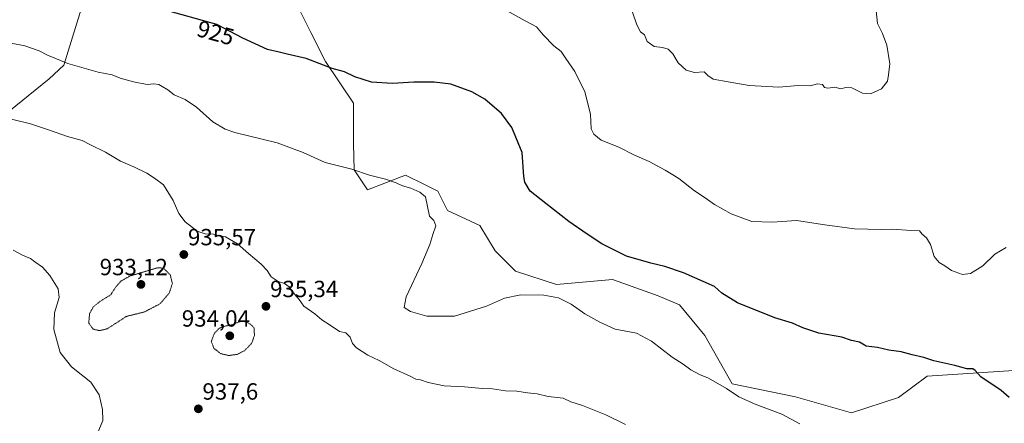
# Model space of a CAD drawing. Units: metres. Extents: x 566417 to 569856, y 4738005 to 4740352.
# Drawn here: x 566997 to 567418, y 4739178 to 4739350 of the extents above; entities that cross this region are included whole.
import ezdxf
from ezdxf.enums import TextEntityAlignment as Align

# ---------------------------------------------------------------- set-up
doc = ezdxf.new("R2010")
doc.units = ezdxf.units.M
doc.header["$MEASUREMENT"] = 0
doc.linetypes.add('TRAZOS2', pattern=[0.375, 0.25, -0.125])
for name, color, linetype, lineweight in [('Arbolado forestal CxS', 92, 'Continuous', 0), ('Carátula', 7, 'Continuous', 5), ('Curva de nivel maestra', 36, 'Continuous', 30), ('Curva de nivel normal', 36, 'Continuous', 0), ('Curva de nivel normal depresión', 36, 'TRAZOS2', 0), ('Matorral CxS', 135, 'Continuous', 0), ('Punto de cota en terreno', 7, 'Continuous', 0), ('Rótulo de curva de nivel directora', 19, 'Continuous', 0), ('Rótulo de punto de cota en terreno', 19, 'Continuous', 0)]:
    doc.layers.add(name, color=color, linetype=linetype, lineweight=lineweight)
doc.styles.add('Arial', font='txt', dxfattribs={"height": 0.2})

# ---------------------------------------------------------------- blocks, each defined once
blk = doc.blocks.new('*U156')
at = {"layer": 'Matorral CxS', "color": 135, "linetype": 'Continuous', "lineweight": 0}
for points in [[(567431.07, 4739200.8, 923.72), (567385.28, 4739197.77, 926.14), (567373.12, 4739188.64, 927.47), (567352.99, 4739182, 928.85), (567328.98, 4739188.87, 929.03), (567301.97, 4739194.51, 929.76), (567290.18, 4739215.17, 928.01), (567279.31, 4739228.21, 927.03), (567270.25, 4739232.06, 927.23), (567255.09, 4739237.6, 927.08), (567250.75, 4739239.18, 927), (567226.77, 4739237, 929.49), (567209.2, 4739242.66, 929.15), (567200.48, 4739251.38, 928.15), (567193.94, 4739262.28, 927.55), (567180.12, 4739268.64, 928.92), (567175.99, 4739276.91, 929.13), (567170.25, 4739279.78, 929.64), (567162.2, 4739283.81, 929.74), (567145.98, 4739277.54, 930.85), (567140.27, 4739286.13, 930.22), (567139.86, 4739297.22, 929.02), (567139.86, 4739314.6, 926.91), (567127.9, 4739332.51, 925.06), (567121.69, 4739344.9, 923.92), (567110.82, 4739366.64, 921.97)], [(567024.72, 4739359.14, 925.53), (567016.03, 4739330.91, 930.71), (567009.79, 4739325.05, 932.17), (566989.56, 4739308.65, 935.37)]]:
    blk.add_polyline3d(points, dxfattribs=at)
blk = doc.blocks.new('*U180')
at = {"layer": 'Curva de nivel normal', "color": 36, "linetype": 'Continuous', "lineweight": 0}
blk.add_polyline3d([(567204.32, 4739354.81, 920), (567213.37, 4739349.84, 920), (567218.16, 4739347.22, 920), (567221.05, 4739343.89, 920), (567225.59, 4739339.16, 920), (567228.73, 4739336.72, 920), (567230.78, 4739333.66, 920), (567234.62, 4739328.11, 920), (567238.91, 4739319.51, 920), (567241.25, 4739309.89, 920), (567241.64, 4739303.56, 920), (567242.79, 4739301.27, 920), (567245.89, 4739298.81, 920), (567253.47, 4739295.72, 920), (567260.15, 4739292.41, 920), (567266.38, 4739289.64, 920), (567273.29, 4739285.98, 920), (567279.03, 4739282.31, 920), (567285.77, 4739277.07, 920), (567290.32, 4739274.04, 920), (567294.31, 4739271.18, 920), (567301.44, 4739267.2, 920), (567310.26, 4739264, 920), (567318.95, 4739263.62, 920), (567329.43, 4739264.44, 920), (567341.6, 4739262.56, 920), (567354.3, 4739260.83, 920), (567365.63, 4739260.59, 920), (567370.41, 4739260.7, 920), (567378.48, 4739260.11, 920), (567382.1, 4739259.99, 920), (567383.18, 4739258.56, 920), (567385.1, 4739257, 920), (567386.79, 4739254.08, 920), (567388.32, 4739248.94, 920), (567390.4, 4739246.36, 920), (567392.94, 4739244.9, 920), (567395.68, 4739242.98, 920), (567400.36, 4739241.32, 920), (567403.82, 4739241.65, 920), (567409.09, 4739244.9, 920), (567414.26, 4739250.02, 920), (567419.09, 4739252.75, 920)], dxfattribs=at)
blk = doc.blocks.new('*U182')
at = {"layer": 'Curva de nivel normal', "color": 36, "linetype": 'Continuous', "lineweight": 0}
blk.add_polyline3d([(567330.8, 4739177.29, 930), (567323.2, 4739181.5, 930), (567311.71, 4739185.74, 930), (567304.77, 4739188.92, 930), (567299.49, 4739192.49, 930), (567291.78, 4739196.93, 930), (567287.89, 4739198.49, 930), (567284.23, 4739200.5, 930), (567280.99, 4739202.85, 930), (567276.2, 4739205.8, 930), (567267.38, 4739212.77, 930), (567261, 4739216.08, 930), (567251.81, 4739217.9, 930), (567245.35, 4739220.78, 930), (567238.88, 4739224.38, 930), (567233.03, 4739228.6, 930), (567227.62, 4739231.24, 930), (567221.34, 4739232.44, 930), (567211.5, 4739232.58, 930), (567204.51, 4739231.06, 930), (567196.82, 4739227.66, 930), (567183.07, 4739223.4, 930), (567171.32, 4739223.44, 930), (567164.31, 4739225.36, 930), (567161.54, 4739227.12, 930), (567162.43, 4739231.68, 930), (567169.14, 4739246, 930), (567172.54, 4739254.06, 930), (567173.8, 4739258.43, 930), (567175.12, 4739262.1, 930), (567174.28, 4739264.34, 930), (567172.37, 4739266.28, 930), (567170.65, 4739274.45, 930), (567168.26, 4739276.54, 930), (567164.44, 4739278.16, 930), (567160.84, 4739279.19, 930), (567158.16, 4739280.52, 930), (567153.62, 4739282.04, 930), (567146.79, 4739283.75, 930), (567139.26, 4739286.38, 930), (567127.81, 4739289.25, 930), (567118.44, 4739293.46, 930), (567107.21, 4739297.64, 930), (567089.14, 4739302.03, 930), (567085.04, 4739303.41, 930), (567079.72, 4739306.62, 930), (567072.7, 4739312.93, 930), (567067.97, 4739316.13, 930), (567063.2, 4739318.18, 930), (567060.56, 4739320.38, 930), (567058.13, 4739321.68, 930), (567056.63, 4739322.6, 930), (567054.55, 4739322.81, 930), (567051.6, 4739322.57, 930), (567045.83, 4739323.7, 930), (567040.16, 4739325.36, 930), (567036.72, 4739326.7, 930), (567030.63, 4739327.83, 930), (567017.74, 4739331.62, 930), (567009.03, 4739335.17, 930), (567005.41, 4739337.03, 930), (566999.4, 4739339.19, 930), (566993.52, 4739340.27, 930)], dxfattribs=at)
blk = doc.blocks.new('*U187')
at = {"layer": 'Curva de nivel normal', "color": 36, "linetype": 'Continuous', "lineweight": 0}
blk.add_polyline3d([(567256.27, 4739176.99, 935), (567247.86, 4739181.17, 935), (567237.83, 4739185.21, 935), (567232.86, 4739186.71, 935), (567229.59, 4739188.27, 935), (567223.17, 4739189.09, 935), (567218.42, 4739190.1, 935), (567214.29, 4739190.56, 935), (567209.73, 4739191.33, 935), (567204.91, 4739191.51, 935), (567199.39, 4739192.32, 935), (567195.16, 4739192.42, 935), (567187.38, 4739193.14, 935), (567178.76, 4739193.66, 935), (567171.9, 4739194.98, 935), (567168.59, 4739196.13, 935), (567166.59, 4739196.51, 935), (567164.12, 4739197.71, 935), (567157.2, 4739200.86, 935), (567150.89, 4739204.43, 935), (567146.1, 4739206.79, 935), (567141.21, 4739209.91, 935), (567139.47, 4739211.75, 935), (567138.51, 4739214.42, 935), (567136.68, 4739216.26, 935), (567133.96, 4739216.87, 935), (567129.93, 4739219.5, 935), (567126.31, 4739221.89, 935), (567123.45, 4739224.36, 935), (567118.73, 4739227.64, 935), (567116.69, 4739230.55, 935), (567114.73, 4739232.82, 935), (567112.39, 4739235.96, 935), (567110.38, 4739237.46, 935), (567107.75, 4739238.19, 935), (567104.7, 4739240.28, 935), (567103.01, 4739242.92, 935), (567100.48, 4739245.71, 935), (567095.02, 4739250.25, 935), (567090.31, 4739254.44, 935), (567085.13, 4739257.31, 935), (567082.16, 4739258, 935), (567080.1, 4739258.46, 935), (567076.53, 4739258.68, 935), (567073.01, 4739259.78, 935), (567070.99, 4739261.44, 935), (567067.95, 4739263.85, 935), (567065.27, 4739267.36, 935), (567062.83, 4739272.92, 935), (567058.66, 4739279.68, 935), (567054.8, 4739282.48, 935), (567051.48, 4739284.63, 935), (567045.99, 4739287.4, 935), (567040.32, 4739289.75, 935), (567033.83, 4739293.59, 935), (567027.44, 4739296.71, 935), (567023.82, 4739298.66, 935), (567017.65, 4739300.4, 935), (567009.48, 4739303.14, 935), (567001.75, 4739305.81, 935), (566986.43, 4739309.47, 935)], dxfattribs=at)
blk = doc.blocks.new('5PATER')
at = {"layer": 'Carátula', "linetype": 'Continuous', "lineweight": 5}
h = blk.add_hatch(color=250, dxfattribs=at)
edge = h.paths.add_edge_path()
edge.add_ellipse((0, 0.01), major_axis=(-1.33, -1.34), ratio=0.999422, start_angle=0, end_angle=360)

msp = doc.modelspace()

# ---------------------------------------------------------------- linework, layer by layer
at = {"layer": 'Arbolado forestal CxS', "color": 92, "linetype": 'Continuous', "lineweight": 0}
for points in [[(567110.82, 4739366.64, 921.97), (567121.69, 4739344.9, 923.92), (567127.9, 4739332.51, 925.06), (567139.86, 4739314.6, 926.91), (567139.86, 4739297.22, 929.02), (567140.27, 4739286.13, 930.22), (567145.98, 4739277.54, 930.85), (567162.2, 4739283.81, 929.74), (567170.25, 4739279.78, 929.64), (567175.99, 4739276.91, 929.13), (567180.12, 4739268.64, 928.92), (567193.94, 4739262.28, 927.55), (567200.48, 4739251.38, 928.15), (567209.2, 4739242.66, 929.15), (567226.77, 4739237, 929.49), (567250.75, 4739239.18, 927), (567255.09, 4739237.6, 927.08), (567270.25, 4739232.06, 927.23), (567279.31, 4739228.21, 927.03), (567290.18, 4739215.17, 928.01), (567301.97, 4739194.51, 929.76), (567328.98, 4739188.87, 929.03), (567352.99, 4739182, 928.85), (567373.12, 4739188.64, 927.47), (567385.28, 4739197.77, 926.14), (567431.07, 4739200.8, 923.72)], [(567110.82, 4739366.64, 921.97), (567121.69, 4739344.9, 923.92), (567127.9, 4739332.51, 925.06), (567139.86, 4739314.6, 926.91), (567139.86, 4739297.22, 929.02), (567140.27, 4739286.13, 930.22), (567145.98, 4739277.54, 930.85), (567162.2, 4739283.81, 929.74), (567170.25, 4739279.78, 929.64), (567175.99, 4739276.91, 929.13), (567180.12, 4739268.64, 928.92), (567193.94, 4739262.28, 927.55), (567200.48, 4739251.38, 928.15), (567209.2, 4739242.66, 929.15), (567226.77, 4739237, 929.49), (567250.75, 4739239.18, 927), (567255.09, 4739237.6, 927.08), (567270.25, 4739232.06, 927.23), (567279.31, 4739228.21, 927.03), (567290.18, 4739215.17, 928.01), (567301.97, 4739194.51, 929.76), (567328.98, 4739188.87, 929.03), (567352.99, 4739182, 928.85), (567373.12, 4739188.64, 927.47), (567385.28, 4739197.77, 926.14), (567431.07, 4739200.8, 923.72)], [(566989.56, 4739308.65, 935.37), (567009.79, 4739325.05, 932.17), (567016.03, 4739330.91, 930.71), (567024.72, 4739359.14, 925.53)], [(566989.56, 4739308.65, 935.37), (567009.79, 4739325.05, 932.17), (567016.03, 4739330.91, 930.71), (567024.72, 4739359.14, 925.53)]]:
    msp.add_polyline3d(points, dxfattribs=at)
at = {"layer": 'Curva de nivel maestra', "color": 36, "linetype": 'Continuous', "lineweight": 30}
msp.add_polyline3d([(567420.4, 4739188.6, 925), (567416.97, 4739191.61, 925), (567408.34, 4739197.39, 925), (567405.91, 4739200.18, 925), (567404.8, 4739200.85, 925), (567402.24, 4739200.84, 925), (567397.14, 4739202.28, 925), (567388.14, 4739204.25, 925), (567383.84, 4739205.66, 925), (567378.95, 4739206.8, 925), (567374.24, 4739208.21, 925), (567368.9, 4739208.87, 925), (567364.03, 4739209.94, 925), (567359.16, 4739210.54, 925), (567356.35, 4739212.31, 925), (567352.88, 4739213.06, 925), (567348.8, 4739214.48, 925), (567339, 4739216.1, 925), (567332.17, 4739218.36, 925), (567327.76, 4739220.49, 925), (567320.17, 4739222.72, 925), (567304.24, 4739229.1, 925), (567297.52, 4739233.21, 925), (567294.31, 4739236.11, 925), (567281.04, 4739241.98, 925), (567273.14, 4739244.7, 925), (567267.07, 4739246.15, 925), (567256.77, 4739249.14, 925), (567246.11, 4739254.43, 925), (567239.83, 4739258.59, 925), (567231.99, 4739263.92, 925), (567222.19, 4739271.61, 925), (567215.49, 4739276.98, 925), (567213.24, 4739280.79, 925), (567212.76, 4739283.28, 925), (567212.1, 4739293.42, 925), (567207.59, 4739304.18, 925), (567203.3, 4739310.21, 925), (567196.16, 4739316.27, 925), (567190.51, 4739319.39, 925), (567181.51, 4739322.7, 925), (567174.4, 4739323.6, 925), (567165.74, 4739323.61, 925), (567156.54, 4739323.07, 925), (567147.65, 4739323.62, 925), (567140.56, 4739325.88, 925), (567136.06, 4739327.98, 925), (567130.77, 4739329.42, 925), (567119.67, 4739333.77, 925), (567111.56, 4739335.64, 925), (567108.19, 4739336.49, 925), (567103.19, 4739337.62, 925), (567092.53, 4739342.45, 925), (567081.46, 4739348.22, 925), (567057.93, 4739354.79, 925)], dxfattribs=at)
at = {"layer": 'Curva de nivel normal', "color": 36, "linetype": 'Continuous', "lineweight": 0}
for points in [[(567363.44, 4739354.14, 915), (567364.08, 4739348.74, 915), (567366.25, 4739344.41, 915), (567368.07, 4739339.41, 915), (567369.31, 4739331.41, 915), (567368.76, 4739326.74, 915), (567368.36, 4739324.08, 915), (567365.83, 4739320.72, 915), (567361.01, 4739318.62, 915), (567357.72, 4739318.87, 915), (567353.13, 4739321.11, 915), (567350.48, 4739321.3, 915), (567348.41, 4739320.76, 915), (567345.87, 4739321.5, 915), (567342.87, 4739321.05, 915), (567341.38, 4739321.38, 915), (567340.55, 4739322.63, 915), (567338.4, 4739322.93, 915), (567335.24, 4739321.99, 915), (567330.18, 4739322.11, 915), (567321.9, 4739321.5, 915), (567309.24, 4739322.16, 915), (567300.21, 4739323.8, 915), (567293.75, 4739324.87, 915), (567291.44, 4739326.49, 915), (567289.91, 4739328.03, 915), (567285.78, 4739327.7, 915), (567282.19, 4739328.68, 915), (567278.79, 4739331.94, 915), (567276.49, 4739335.75, 915), (567274.49, 4739337.77, 915), (567272.15, 4739338.47, 915), (567268.52, 4739338.81, 915), (567265.48, 4739341.02, 915), (567264.4, 4739343.92, 915), (567262.68, 4739345.14, 915), (567261.1, 4739348.18, 915), (567257.68, 4739358.11, 915)], [(567028.91, 4739169.44, 940), (567032.63, 4739178.77, 940), (567032.52, 4739183.44, 940), (567031.12, 4739189.77, 940), (567027.54, 4739195.11, 940), (567019.31, 4739201.77, 940), (567014.51, 4739207.84, 940), (567011.67, 4739217.72, 940), (567012, 4739224.84, 940), (567014.04, 4739231.38, 940), (567013.56, 4739235.11, 940), (567010.07, 4739240.86, 940), (567006.88, 4739244.38, 940), (567003.59, 4739246.72, 940), (567001.8, 4739248.17, 940), (566998.4, 4739249.54, 940), (566994.28, 4739251.64, 940)]]:
    msp.add_polyline3d(points, dxfattribs=at)
at = {"layer": 'Curva de nivel normal depresión', "color": 36, "linetype": 'TRAZOS2', "lineweight": 0}
for points in [[(567031.27, 4739217.23, 935), (567034.64, 4739218.04, 935), (567042.77, 4739223.31, 935), (567050.51, 4739225.23, 935), (567057.13, 4739228.68, 935), (567061.09, 4739233.26, 935), (567062.45, 4739237.42, 935), (567061.51, 4739241.18, 935), (567058.53, 4739244.01, 935), (567055.99, 4739244.1, 935), (567044.47, 4739240.67, 935), (567040.56, 4739238.52, 935), (567038.44, 4739236.1, 935), (567036.05, 4739232.58, 935), (567031.26, 4739229.55, 935), (567028.59, 4739227.36, 935), (567027, 4739224.41, 935), (567026.69, 4739220.43, 935), (567028.58, 4739217.87, 935), (567031.27, 4739217.23, 935)], [(567086.57, 4739206.56, 935), (567090.3, 4739207.1, 935), (567093.34, 4739208.7, 935), (567096.34, 4739211.73, 935), (567097.56, 4739215.19, 935), (567097.37, 4739218.43, 935), (567095.43, 4739220.32, 935), (567092.85, 4739221.27, 935), (567090.53, 4739220.84, 935), (567088.2, 4739219.76, 935), (567084.86, 4739219.14, 935), (567082.5, 4739218.24, 935), (567080.43, 4739216.1, 935), (567079.1, 4739212.65, 935), (567080.17, 4739209.73, 935), (567083.12, 4739207.37, 935), (567086.57, 4739206.56, 935)]]:
    msp.add_polyline3d(points, dxfattribs=at)
at = {"layer": 'Matorral CxS', "color": 135, "linetype": 'Continuous', "lineweight": 0}
for points in [[(567110.82, 4739366.64, 921.97), (567121.69, 4739344.9, 923.92), (567127.9, 4739332.51, 925.06), (567139.86, 4739314.6, 926.91), (567139.86, 4739297.22, 929.02), (567140.27, 4739286.13, 930.22), (567145.98, 4739277.54, 930.85), (567162.2, 4739283.81, 929.74), (567170.25, 4739279.78, 929.64), (567175.99, 4739276.91, 929.13), (567180.12, 4739268.64, 928.92), (567193.94, 4739262.28, 927.55), (567200.48, 4739251.38, 928.15), (567209.2, 4739242.66, 929.15), (567226.77, 4739237, 929.49), (567250.75, 4739239.18, 927), (567255.09, 4739237.6, 927.08), (567270.25, 4739232.06, 927.23), (567279.31, 4739228.21, 927.03), (567290.18, 4739215.17, 928.01), (567301.97, 4739194.51, 929.76), (567328.98, 4739188.87, 929.03), (567352.99, 4739182, 928.85), (567373.12, 4739188.64, 927.47), (567385.28, 4739197.77, 926.14), (567431.07, 4739200.8, 923.72)], [(566989.56, 4739308.65, 935.37), (567009.79, 4739325.05, 932.17), (567016.03, 4739330.91, 930.71), (567024.72, 4739359.14, 925.53)]]:
    msp.add_polyline3d(points, dxfattribs=at)

# ---------------------------------------------------------------- block references
at = {"layer": 'Curva de nivel normal', "color": 36, "linetype": 'Continuous', "lineweight": 0}
for name in ['*U180', '*U182', '*U187']:
    msp.add_blockref(name, (0, 0), dxfattribs=at)
at = {"layer": 'Matorral CxS', "color": 135, "linetype": 'Continuous', "lineweight": 0}
msp.add_blockref('*U156', (0, 0), dxfattribs=at)
at = {"layer": 'Punto de cota en terreno', "linetype": 'Continuous', "lineweight": 0}
for p in [(567067.35, 4739249.81, 935.57), (567049, 4739237, 933.12), (567102.48, 4739227.62, 935.34), (567087, 4739215, 934.04), (567073.55, 4739183.74, 937.6)]:
    msp.add_blockref('5PATER', p, dxfattribs=at)

# ---------------------------------------------------------------- texts
at = {"layer": 'Rótulo de curva de nivel directora', "color": 19, "linetype": 'Continuous', "lineweight": 0, "style": 'Arial'}
msp.add_text('925', height=7, rotation=-15.6007, dxfattribs=at).set_placement((567080.96, 4739344.7), align=Align.MIDDLE_CENTER)
at = {"layer": 'Rótulo de punto de cota en terreno', "color": 19, "linetype": 'Continuous', "lineweight": 0, "style": 'Arial'}
for s, p in [('935,57', (567069.11, 4739251.57)), ('933,12', (567031.35, 4739238.76)), ('935,34', (567104.24, 4739229.38)), ('934,04', (567066.48, 4739216.76)), ('937,6', (567075.31, 4739185.5))]:
    msp.add_text(s, height=7, dxfattribs=at).set_placement(p, align=Align.BOTTOM_LEFT)

doc.saveas('drawing.dxf')
